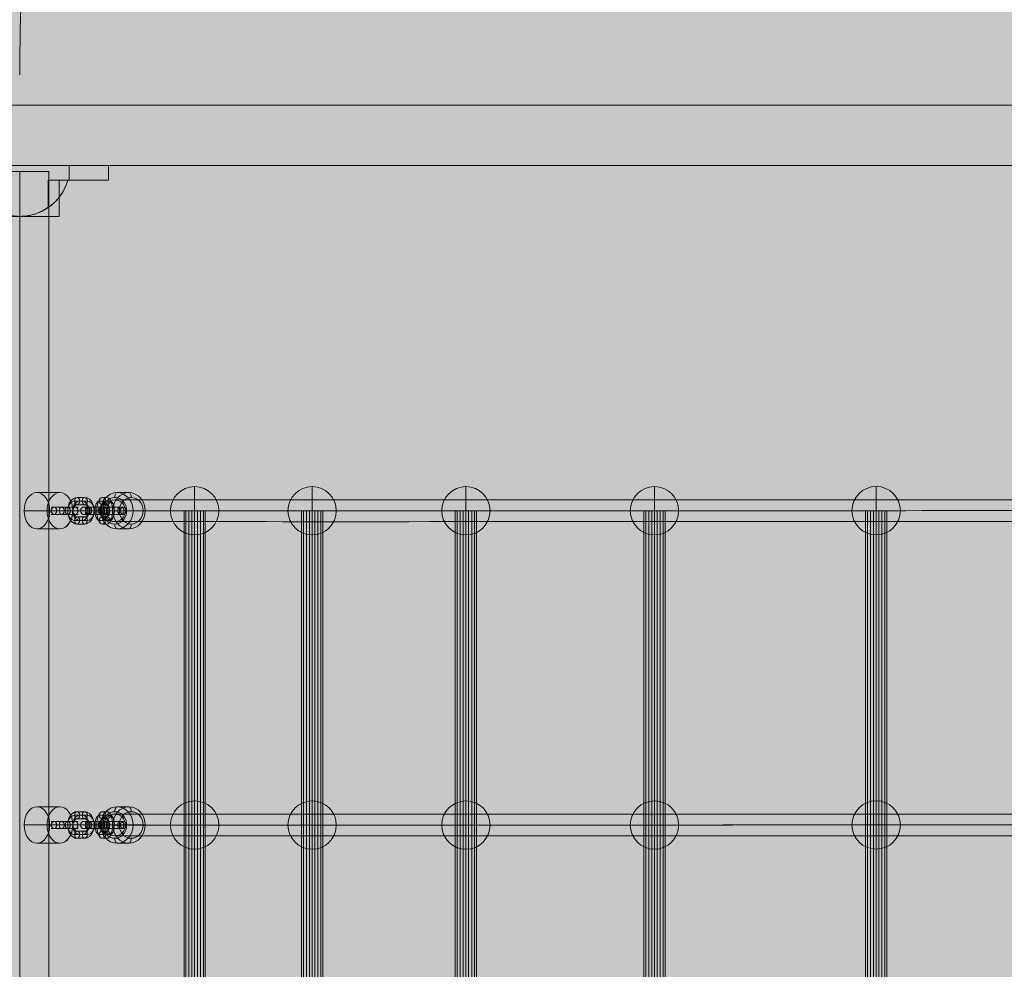
# Model space of a CAD drawing. Units: millimetres. Extents: x -6633 to 12592, y -911 to 8814.
# Drawn here: x 6085 to 6899, y 6008 to 6794 of the extents above; entities that cross this region are included whole.
import ezdxf

# ---------------------------------------------------------------- set-up
doc = ezdxf.new("R2010")
doc.units = ezdxf.units.MM
doc.header["$MEASUREMENT"] = 0
doc.linetypes.add('DGN Style 2', pattern=[359.153121, 215.491872, -143.661248])
for name, color, linetype, lineweight in [('Level 16', 7, 'Continuous', 0), ('Level 17', 7, 'Continuous', 0), ('Level 26', 7, 'Continuous', 0), ('Level 61', 7, 'Continuous', 0), ('ninja1 - Level 25', 7, 'Continuous', 0), ('ninja1 - Level 28', 7, 'Continuous', 0)]:
    doc.layers.add(name, color=color, linetype=linetype, lineweight=lineweight)

# ---------------------------------------------------------------- blocks, each defined once
blk = doc.blocks.new('From Smart Solid_1778')
at = {"layer": 'Level 26', "color": 7, "lineweight": 0}
for p, q in [((-41, 21), (-73.5, 21)), ((-73.5, 9), (-73.5, 21)), ((-41, 21), (-41, 9)), ((41, 21), (-41, 21)), ((-41, 21), (-41, 9)), ((41, 21), (-41, 21)), ((-41, 9), (-41, 21)), ((41, 9), (41, 21)), ((41, 9), (41, 21)), ((73.5, 21), (41, 21)), ((41, 9), (41, 21)), ((73.5, 9), (73.5, 21)), ((-41, 9), (-73.5, 9)), ((-41, 9), (-39.89, 9)), ((-39.89, 9), (-41, 9)), ((-39.89, 9), (-23.45, 9)), ((-39.89, 9), (-23.45, 9)), ((-23.45, 9), (-32.5, 9)), ((-32.5, 9), (-32.5, -21)), ((-23.45, 9), (-23.45, -13.74)), ((-23.45, 9), (-23.45, -13.74)), ((23.45, 9), (23.45, -13.74)), ((23.45, 9), (39.89, 9)), ((23.45, 9), (23.45, -13.74)), ((23.45, 9), (39.89, 9)), ((32.5, 9), (23.45, 9)), ((32.5, 9), (32.5, -21)), ((39.89, 9), (41, 9)), ((41, 9), (39.89, 9)), ((73.5, 9), (41, 9)), ((0, -21), (-32.5, -21)), ((32.5, -21), (0, -21))]:
    blk.add_line(p, q, dxfattribs=at)
for start, end in [(196.10254, 235.60355), (196.10254, 270), (196.10254, 270), (196.10254, 235.60355), (270, 343.89746), (270, 343.89746), (304.39645, 343.89746), (304.39645, 343.89746)]:
    blk.add_arc((0, 20.51), 41.51, start, end, dxfattribs=at)
for points, knots in [([(0, -21), (-0.57, -21), (-1.14, -20.99), (-1.99, -20.95), (-2.27, -20.94), (-2.84, -20.9), (-3.13, -20.88), (-4.56, -20.77), (-5.67, -20.63), (-7.87, -20.26), (-8.95, -20.04), (-10.53, -19.65), (-11.06, -19.5), (-12.09, -19.2), (-12.6, -19.04), (-14.1, -18.55), (-15.07, -18.18), (-16.93, -17.4), (-17.83, -16.99), (-19.13, -16.33), (-19.56, -16.11), (-20.39, -15.65), (-20.79, -15.42), (-21.98, -14.72), (-22.73, -14.23), (-23.45, -13.74)], [0, 0, 0, 0, 0.0625, 0.0625, 0.09375, 0.09375, 0.125, 0.125, 0.25, 0.25, 0.375, 0.375, 0.4375, 0.4375, 0.5, 0.5, 0.625, 0.625, 0.75, 0.75, 0.8125, 0.8125, 0.875, 0.875, 1, 1, 1, 1]), ([(-23.45, -13.74), (-22.73, -14.23), (-21.98, -14.72), (-20.4, -15.65), (-19.58, -16.11), (-17.86, -16.98), (-16.96, -17.39), (-15.55, -17.98), (-15.07, -18.17), (-14.1, -18.54), (-13.6, -18.71), (-12.1, -19.21), (-11.07, -19.51), (-8.97, -20.04), (-7.88, -20.26), (-6.49, -20.49), (-6.21, -20.53), (-5.65, -20.62), (-4.81, -20.73), (-3.96, -20.81), (-2.27, -20.95), (-1.14, -21), (0, -21)], [0, 0, 0, 0, 0.125, 0.125, 0.25, 0.25, 0.375, 0.375, 0.4375, 0.4375, 0.5, 0.5, 0.625, 0.625, 0.75, 0.75, 0.78125, 0.78125, 0.8125, 0.875, 0.875, 1, 1, 1, 1]), ([(23.45, -13.74), (22.73, -14.23), (21.98, -14.72), (20.4, -15.65), (19.58, -16.11), (17.86, -16.98), (16.96, -17.39), (15.55, -17.98), (15.07, -18.17), (14.1, -18.54), (13.6, -18.71), (12.1, -19.21), (11.07, -19.51), (8.97, -20.04), (7.88, -20.26), (6.49, -20.49), (6.21, -20.53), (5.65, -20.62), (4.81, -20.73), (3.96, -20.81), (2.27, -20.95), (1.14, -21), (0, -21)], [0, 0, 0, 0, 0.125, 0.125, 0.25, 0.25, 0.375, 0.375, 0.4375, 0.4375, 0.5, 0.5, 0.625, 0.625, 0.75, 0.75, 0.78125, 0.78125, 0.8125, 0.875, 0.875, 1, 1, 1, 1]), ([(0, -21), (0.57, -21), (1.13, -20.99), (1.99, -20.95), (2.27, -20.94), (2.84, -20.9), (3.13, -20.88), (4.56, -20.77), (5.67, -20.63), (7.87, -20.26), (8.95, -20.04), (10.53, -19.65), (11.06, -19.5), (12.09, -19.2), (12.6, -19.04), (14.1, -18.55), (15.07, -18.18), (16.93, -17.4), (17.83, -16.99), (19.13, -16.33), (19.56, -16.11), (20.39, -15.65), (20.79, -15.42), (21.98, -14.72), (22.73, -14.23), (23.45, -13.74)], [0, 0, 0, 0, 0.0625, 0.0625, 0.09375, 0.09375, 0.125, 0.125, 0.25, 0.25, 0.375, 0.375, 0.4375, 0.4375, 0.5, 0.5, 0.625, 0.625, 0.75, 0.75, 0.8125, 0.8125, 0.875, 0.875, 1, 1, 1, 1])]:
    blk.add_open_spline(points, degree=3, knots=knots, dxfattribs=at)
for p in [(-39.89, 9), (-39.89, 9), (39.89, 9), (39.89, 9)]:
    blk.add_point(p, dxfattribs=at)
blk = doc.blocks.new('From Smart Solid_1784')
at = {"layer": 'ninja1 - Level 25', "color": 156, "linetype": 'Continuous', "lineweight": 13}
for p, q in [((24.15, 670.5), (-24.15, 670.5)), ((-24.15, 670.5), (-24.15, -670.5)), ((0, 670.5), (0, -670.5)), ((0, 670.5), (0, -670.5)), ((24.15, 670.5), (24.15, -670.5)), ((24.15, -670.5), (-24.15, -670.5))]:
    blk.add_line(p, q, dxfattribs=at)
blk = doc.blocks.new('From Smart Solid_1787')
at = {"layer": 'ninja1 - Level 25', "color": 156, "linetype": 'Continuous', "lineweight": 13}
for p, q in [((-1495, 25), (1495, 25)), ((-1495, 25), (1495, 25)), ((-1495, -25), (1495, -25)), ((-1495, -25), (1495, -25))]:
    blk.add_line(p, q, dxfattribs=at)
blk = doc.blocks.new('From Smart Solid_1945')
at = {"layer": 'Level 26', "color": 253, "linetype": 'Continuous', "lineweight": 13}
for p, q in [((0, 20), (0, -20)), ((-20, 0), (20, 0)), ((20, 0), (-20, 0))]:
    blk.add_line(p, q, dxfattribs=at)
at = {"layer": 'Level 26', "color": 253, "linetype": 'Continuous', "lineweight": 13, "extrusion": (0, 0, -1)}
blk.add_arc((0, 0), 20, 360, 180, dxfattribs=at)
at = {"layer": 'Level 26', "color": 253, "linetype": 'Continuous', "lineweight": 13}
blk.add_arc((0, 0), 20, 180, 0, dxfattribs=at)
blk = doc.blocks.new('From Smart Solid_1946')
at = {"layer": 'Level 26', "color": 253, "linetype": 'Continuous', "lineweight": 13}
for p, q in [((0, 20), (0, -20)), ((-20, 0), (20, 0)), ((20, 0), (-20, 0))]:
    blk.add_line(p, q, dxfattribs=at)
at = {"layer": 'Level 26', "color": 253, "linetype": 'Continuous', "lineweight": 13, "extrusion": (0, 0, -1)}
blk.add_arc((0, 0), 20, 360, 180, dxfattribs=at)
at = {"layer": 'Level 26', "color": 253, "linetype": 'Continuous', "lineweight": 13}
blk.add_arc((0, 0), 20, 180, 0, dxfattribs=at)
blk = doc.blocks.new('From Smart Solid_1955')
at = {"layer": 'ninja1 - Level 28', "color": 16, "lineweight": 13}
for p, q in [((-9, 390), (9, 390)), ((-8.78, 390), (-8.78, -390)), ((-7.2, 390), (-7.2, -390)), ((-4.75, 390), (-4.75, -390)), ((-2.22, 390), (-2.22, -390)), ((0, 390), (0, -390)), ((2.22, 390), (2.22, -390)), ((4.75, 390), (4.75, -390)), ((7.2, 390), (7.2, -390)), ((8.78, 390), (8.78, -390)), ((-9, -390), (9, -390))]:
    blk.add_line(p, q, dxfattribs=at)
blk = doc.blocks.new('From Smart Solid_2047')
at = {"layer": 'Level 26', "color": 253, "linetype": 'Continuous', "lineweight": 13}
for p, q in [((0, 20), (0, -20)), ((-20, 0), (20, 0)), ((20, 0), (-20, 0))]:
    blk.add_line(p, q, dxfattribs=at)
at = {"layer": 'Level 26', "color": 253, "linetype": 'Continuous', "lineweight": 13, "extrusion": (0, 0, -1)}
blk.add_arc((0, 0), 20, 360, 180, dxfattribs=at)
at = {"layer": 'Level 26', "color": 253, "linetype": 'Continuous', "lineweight": 13}
blk.add_arc((0, 0), 20, 180, 0, dxfattribs=at)
blk = doc.blocks.new('From Smart Solid_2048')
at = {"layer": 'Level 26', "color": 253, "linetype": 'Continuous', "lineweight": 13}
for p, q in [((0, 20), (0, -20)), ((-20, 0), (20, 0)), ((20, 0), (-20, 0))]:
    blk.add_line(p, q, dxfattribs=at)
at = {"layer": 'Level 26', "color": 253, "linetype": 'Continuous', "lineweight": 13, "extrusion": (0, 0, -1)}
blk.add_arc((0, 0), 20, 360, 180, dxfattribs=at)
at = {"layer": 'Level 26', "color": 253, "linetype": 'Continuous', "lineweight": 13}
blk.add_arc((0, 0), 20, 180, 0, dxfattribs=at)
blk = doc.blocks.new('From Smart Solid_2051')
at = {"layer": 'ninja1 - Level 28', "color": 16, "lineweight": 13}
for p, q in [((-9, 390), (9, 390)), ((-8.78, 390), (-8.78, -390)), ((-7.2, 390), (-7.2, -390)), ((-4.75, 390), (-4.75, -390)), ((-2.22, 390), (-2.22, -390)), ((0, 390), (0, -390)), ((2.22, 390), (2.22, -390)), ((4.75, 390), (4.75, -390)), ((7.2, 390), (7.2, -390)), ((8.78, 390), (8.78, -390)), ((-9, -390), (9, -390))]:
    blk.add_line(p, q, dxfattribs=at)
blk = doc.blocks.new('From Smart Solid_2052')
at = {"layer": 'Level 26', "color": 253, "linetype": 'Continuous', "lineweight": 13}
for p, q in [((0, 20), (0, -20)), ((-20, 0), (20, 0)), ((20, 0), (-20, 0))]:
    blk.add_line(p, q, dxfattribs=at)
at = {"layer": 'Level 26', "color": 253, "linetype": 'Continuous', "lineweight": 13, "extrusion": (0, 0, -1)}
blk.add_arc((0, 0), 20, 360, 180, dxfattribs=at)
at = {"layer": 'Level 26', "color": 253, "linetype": 'Continuous', "lineweight": 13}
blk.add_arc((0, 0), 20, 180, 0, dxfattribs=at)
blk = doc.blocks.new('From Smart Solid_2053')
at = {"layer": 'Level 26', "color": 253, "linetype": 'Continuous', "lineweight": 13}
for p, q in [((0, 20), (0, -20)), ((-20, 0), (20, 0)), ((20, 0), (-20, 0))]:
    blk.add_line(p, q, dxfattribs=at)
at = {"layer": 'Level 26', "color": 253, "linetype": 'Continuous', "lineweight": 13, "extrusion": (0, 0, -1)}
blk.add_arc((0, 0), 20, 360, 180, dxfattribs=at)
at = {"layer": 'Level 26', "color": 253, "linetype": 'Continuous', "lineweight": 13}
blk.add_arc((0, 0), 20, 180, 0, dxfattribs=at)
blk = doc.blocks.new('From Smart Solid_2056')
at = {"layer": 'ninja1 - Level 28', "color": 16, "lineweight": 13}
for p, q in [((-9, 390), (9, 390)), ((-8.78, 390), (-8.78, -390)), ((-7.2, 390), (-7.2, -390)), ((-4.76, 390), (-4.76, -390)), ((-2.22, 390), (-2.22, -390)), ((0, 390), (0, -390)), ((2.21, 390), (2.21, -390)), ((4.75, 390), (4.75, -390)), ((7.2, 390), (7.2, -390)), ((8.78, 390), (8.78, -390)), ((-9, -390), (9, -390))]:
    blk.add_line(p, q, dxfattribs=at)
blk = doc.blocks.new('From Smart Solid_2057')
at = {"layer": 'Level 26', "color": 253, "linetype": 'Continuous', "lineweight": 13}
for p, q in [((0, 20), (0, -20)), ((-20, 0), (20, 0)), ((20, 0), (-20, 0))]:
    blk.add_line(p, q, dxfattribs=at)
at = {"layer": 'Level 26', "color": 253, "linetype": 'Continuous', "lineweight": 13, "extrusion": (0, 0, -1)}
blk.add_arc((0, 0), 20, 360, 180, dxfattribs=at)
at = {"layer": 'Level 26', "color": 253, "linetype": 'Continuous', "lineweight": 13}
blk.add_arc((0, 0), 20, 180, 0, dxfattribs=at)
blk = doc.blocks.new('From Smart Solid_2058')
at = {"layer": 'Level 26', "color": 253, "linetype": 'Continuous', "lineweight": 13}
for p, q in [((0, 20), (0, -20)), ((-20, 0), (20, 0)), ((20, 0), (-20, 0))]:
    blk.add_line(p, q, dxfattribs=at)
at = {"layer": 'Level 26', "color": 253, "linetype": 'Continuous', "lineweight": 13, "extrusion": (0, 0, -1)}
blk.add_arc((0, 0), 20, 360, 180, dxfattribs=at)
at = {"layer": 'Level 26', "color": 253, "linetype": 'Continuous', "lineweight": 13}
blk.add_arc((0, 0), 20, 180, 0, dxfattribs=at)
blk = doc.blocks.new('From Smart Solid_2061')
at = {"layer": 'ninja1 - Level 28', "color": 16, "lineweight": 13}
for p, q in [((-9, 390), (9, 390)), ((-8.78, 390), (-8.78, -390)), ((-7.2, 390), (-7.2, -390)), ((-4.75, 390), (-4.75, -390)), ((-2.22, 390), (-2.22, -390)), ((0, 390), (0, -390)), ((2.22, 390), (2.22, -390)), ((4.75, 390), (4.75, -390)), ((7.2, 390), (7.2, -390)), ((8.78, 390), (8.78, -390)), ((-9, -390), (9, -390))]:
    blk.add_line(p, q, dxfattribs=at)
blk = doc.blocks.new('From Smart Solid_2062')
at = {"layer": 'Level 26', "color": 253, "linetype": 'Continuous', "lineweight": 13}
for p, q in [((0, 20), (0, -20)), ((-20, 0), (20, 0)), ((20, 0), (-20, 0))]:
    blk.add_line(p, q, dxfattribs=at)
at = {"layer": 'Level 26', "color": 253, "linetype": 'Continuous', "lineweight": 13, "extrusion": (0, 0, -1)}
blk.add_arc((0, 0), 20, 360, 180, dxfattribs=at)
at = {"layer": 'Level 26', "color": 253, "linetype": 'Continuous', "lineweight": 13}
blk.add_arc((0, 0), 20, 180, 0, dxfattribs=at)
blk = doc.blocks.new('From Smart Solid_2063')
at = {"layer": 'Level 26', "color": 253, "linetype": 'Continuous', "lineweight": 13}
for p, q in [((0, 20), (0, -20)), ((-20, 0), (20, 0)), ((20, 0), (-20, 0))]:
    blk.add_line(p, q, dxfattribs=at)
at = {"layer": 'Level 26', "color": 253, "linetype": 'Continuous', "lineweight": 13, "extrusion": (0, 0, -1)}
blk.add_arc((0, 0), 20, 360, 180, dxfattribs=at)
at = {"layer": 'Level 26', "color": 253, "linetype": 'Continuous', "lineweight": 13}
blk.add_arc((0, 0), 20, 180, 0, dxfattribs=at)
blk = doc.blocks.new('From Smart Solid_2066')
at = {"layer": 'ninja1 - Level 28', "color": 16, "lineweight": 13}
for p, q in [((-9, 390), (9, 390)), ((-8.78, 390), (-8.78, -390)), ((-7.2, 390), (-7.2, -390)), ((-4.75, 390), (-4.75, -390)), ((-2.22, 390), (-2.22, -390)), ((0, 390), (0, -390)), ((2.22, 390), (2.22, -390)), ((4.75, 390), (4.75, -390)), ((7.2, 390), (7.2, -390)), ((8.78, 390), (8.78, -390)), ((-9, -390), (9, -390))]:
    blk.add_line(p, q, dxfattribs=at)
blk = doc.blocks.new('From Smart Solid_2077')
at = {"layer": 'Level 26', "color": 253, "lineweight": 13}
for p, q in [((5.35, 3), (-9.9, 3)), ((-9.15, 3), (-5.35, 3)), ((9.9, 3), (-5.35, 3)), ((9.15, 3), (5.35, 3)), ((8.07, 0), (-12.9, 0)), ((-11.87, 0), (-8.07, 0)), ((5.35, -3), (-9.9, -3)), ((-9.15, -3), (-5.35, -3)), ((12.9, 0), (-8.07, 0)), ((2.63, 0), (-6.9, 0)), ((-6.43, 0), (-2.63, 0)), ((9.9, -3), (-5.35, -3)), ((6.9, 0), (-2.63, 0)), ((6.43, 0), (2.63, 0)), ((9.15, -3), (5.35, -3)), ((11.87, 0), (8.07, 0))]:
    blk.add_line(p, q, dxfattribs=at)
for centre, ratio in [((-9.15, 0), 0.906308), ((-5.35, 0), 0.906308), ((-5.35, 0), 0.906308), ((-5.28, 0), 0.422618)]:
    blk.add_ellipse(centre, major_axis=(0, 3), ratio=ratio, dxfattribs=at)
at = {"layer": 'Level 26', "color": 253, "lineweight": 13, "extrusion": (0, 0, -1)}
for centre, ratio in [((5.35, 0), 0.906308), ((5.35, 0), 0.906308), ((5.28, 0), 0.422618), ((9.15, 0), 0.906308)]:
    blk.add_ellipse(centre, major_axis=(0, 3), ratio=ratio, dxfattribs=at)
blk = doc.blocks.new('From Smart Solid_2078')
at = {"layer": 'Level 26', "color": 253, "lineweight": 13}
for p, q in [((-1.9, 11), (1.9, 11)), ((-4.62, 8), (-0.82, 8)), ((-1.9, 5), (1.9, 5)), ((0.82, 8), (4.62, 8)), ((-8.28, 0), (-2.28, 0)), ((-0.82, -8), (-4.62, -8)), ((1.9, -5), (-1.9, -5)), ((4.62, -8), (0.82, -8)), ((2.28, 0), (8.28, 0)), ((1.9, -11), (-1.9, -11))]:
    blk.add_line(p, q, dxfattribs=at)
at = {"layer": 'Level 26', "color": 253, "lineweight": 13, "extrusion": (0, 0, -1)}
for centre, major_axis, start_param, end_param in [((-1.9, 0), (0, 11), 3.141593, 6.283185), ((1.9, 0), (0, 11), 0, 3.141593), ((-4.62, 0), (0, 8), 3.141593, 6.283185), ((-1.9, 0), (0, 5), 3.141593, 6.283185), ((0.82, 0), (0, 8), 3.141593, 6.283185), ((-0.82, 0), (0, 8), 0, 3.141593), ((1.9, 0), (0, 5), 0, 3.141593), ((4.62, 0), (0, 8), 0, 3.141593)]:
    blk.add_ellipse(centre, major_axis=major_axis, ratio=0.422618, start_param=start_param, end_param=end_param, dxfattribs=at)
at = {"layer": 'Level 26', "color": 253, "lineweight": 13}
for centre in [(-1.9, 8), (1.9, 8), (1.9, 8)]:
    blk.add_ellipse(centre, major_axis=(0, -3), ratio=0.906308, dxfattribs=at)
at = {"layer": 'Level 26', "color": 253, "lineweight": 13, "extrusion": (0, 0, -1)}
for centre in [(-1.9, -8), (-1.9, -8), (1.9, -8)]:
    blk.add_ellipse(centre, major_axis=(0, 3), ratio=0.906308, dxfattribs=at)
blk = doc.blocks.new('From Smart Solid_2079')
at = {"layer": 'Level 26', "color": 253, "lineweight": 13}
for p, q in [((2.48, 3), (-11.18, 3)), ((-8.84, 3), (-2.47, 3)), ((11.18, 3), (-2.47, 3)), ((8.84, 3), (2.48, 3)), ((4.6, 0), (-14.18, 0)), ((2.48, -3), (-11.18, -3)), ((-10.96, 0), (-4.6, 0)), ((-8.84, -3), (-2.47, -3)), ((0.35, 0), (-8.18, 0)), ((-6.72, 0), (-0.35, 0)), ((14.18, 0), (-4.6, 0)), ((11.18, -3), (-2.47, -3)), ((8.18, 0), (-0.35, 0)), ((6.72, 0), (0.35, 0)), ((8.84, -3), (2.48, -3)), ((10.96, 0), (4.6, 0))]:
    blk.add_line(p, q, dxfattribs=at)
for centre in [(-8.84, 0), (-8.84, 0), (-2.47, 0), (-2.47, 0)]:
    blk.add_ellipse(centre, major_axis=(0, 3), ratio=0.707107, dxfattribs=at)
at = {"layer": 'Level 26', "color": 253, "lineweight": 13, "extrusion": (0, 0, -1)}
for centre in [(2.48, 0), (2.48, 0), (8.84, 0), (8.84, 0)]:
    blk.add_ellipse(centre, major_axis=(0, 3), ratio=0.707107, dxfattribs=at)
blk = doc.blocks.new('From Smart Solid_2080')
at = {"layer": 'Level 26', "color": 253, "lineweight": 13}
for p, q in [((-3.18, 11), (3.18, 11)), ((-5.3, 8), (1.06, 8)), ((-3.18, 5), (3.18, 5)), ((-1.06, 8), (5.3, 8)), ((-11.84, 0), (-5.84, 0)), ((1.06, -8), (-5.3, -8)), ((3.18, -5), (-3.18, -5)), ((5.3, -8), (-1.06, -8)), ((11.84, 0), (5.84, 0)), ((3.18, -11), (-3.18, -11))]:
    blk.add_line(p, q, dxfattribs=at)
at = {"layer": 'Level 26', "color": 253, "lineweight": 13, "extrusion": (0, 0, -1)}
for centre, major_axis, start_param, end_param in [((-3.18, 0), (0, 11), 3.141593, 6.283185), ((3.18, 0), (0, 11), 0, 3.141593), ((-5.3, 0), (0, 8), 3.141593, 6.283185), ((-1.06, 0), (0, 8), 3.141593, 6.283185), ((-3.18, 0), (0, 5), 3.141593, 6.283185), ((1.06, 0), (0, 8), 0, 3.141593), ((3.18, 0), (0, 5), 0, 3.141593), ((5.3, 0), (0, 8), 0, 3.141593)]:
    blk.add_ellipse(centre, major_axis=major_axis, ratio=0.707107, start_param=start_param, end_param=end_param, dxfattribs=at)
at = {"layer": 'Level 26', "color": 253, "lineweight": 13}
for centre in [(-3.18, 8), (3.18, 8), (3.18, 8)]:
    blk.add_ellipse(centre, major_axis=(0, -3), ratio=0.707107, dxfattribs=at)
at = {"layer": 'Level 26', "color": 253, "lineweight": 13, "extrusion": (0, 0, -1)}
for centre in [(-3.18, -8), (-3.18, -8), (3.18, -8)]:
    blk.add_ellipse(centre, major_axis=(0, 3), ratio=0.707107, dxfattribs=at)
blk = doc.blocks.new('From Smart Solid_2081')
at = {"layer": 'Level 26', "color": 253, "lineweight": 13}
for p, q in [((2.48, 3), (-11.18, 3)), ((-8.84, 3), (-2.47, 3)), ((11.18, 3), (-2.47, 3)), ((8.84, 3), (2.48, 3)), ((4.6, 0), (-14.18, 0)), ((2.48, -3), (-11.18, -3)), ((-10.96, 0), (-4.6, 0)), ((-8.84, -3), (-2.47, -3)), ((0.35, 0), (-8.18, 0)), ((-6.72, 0), (-0.35, 0)), ((14.18, 0), (-4.6, 0)), ((11.18, -3), (-2.47, -3)), ((8.18, 0), (-0.35, 0)), ((6.72, 0), (0.35, 0)), ((8.84, -3), (2.48, -3)), ((10.96, 0), (4.6, 0))]:
    blk.add_line(p, q, dxfattribs=at)
for centre in [(-8.84, 0), (-8.84, 0), (-2.47, 0), (-2.47, 0)]:
    blk.add_ellipse(centre, major_axis=(0, 3), ratio=0.707107, dxfattribs=at)
at = {"layer": 'Level 26', "color": 253, "lineweight": 13, "extrusion": (0, 0, -1)}
for centre in [(2.48, 0), (2.48, 0), (8.84, 0), (8.84, 0)]:
    blk.add_ellipse(centre, major_axis=(0, 3), ratio=0.707107, dxfattribs=at)
blk = doc.blocks.new('From Smart Solid_2082')
at = {"layer": 'Level 26', "color": 253, "lineweight": 13}
for p, q in [((-3.18, 11), (3.18, 11)), ((-5.3, 8), (1.06, 8)), ((-3.18, 5), (3.18, 5)), ((-1.06, 8), (5.3, 8)), ((-11.84, 0), (-5.84, 0)), ((1.06, -8), (-5.3, -8)), ((3.18, -5), (-3.18, -5)), ((5.3, -8), (-1.06, -8)), ((11.84, 0), (5.84, 0)), ((3.18, -11), (-3.18, -11))]:
    blk.add_line(p, q, dxfattribs=at)
at = {"layer": 'Level 26', "color": 253, "lineweight": 13, "extrusion": (0, 0, -1)}
for centre, major_axis, start_param, end_param in [((-3.18, 0), (0, 11), 3.141593, 6.283185), ((3.18, 0), (0, 11), 0, 3.141593), ((-5.3, 0), (0, 8), 3.141593, 6.283185), ((-1.06, 0), (0, 8), 3.141593, 6.283185), ((-3.18, 0), (0, 5), 3.141593, 6.283185), ((1.06, 0), (0, 8), 0, 3.141593), ((3.18, 0), (0, 5), 0, 3.141593), ((5.3, 0), (0, 8), 0, 3.141593)]:
    blk.add_ellipse(centre, major_axis=major_axis, ratio=0.707107, start_param=start_param, end_param=end_param, dxfattribs=at)
at = {"layer": 'Level 26', "color": 253, "lineweight": 13}
for centre in [(-3.18, 8), (3.18, 8), (3.18, 8)]:
    blk.add_ellipse(centre, major_axis=(0, -3), ratio=0.707107, dxfattribs=at)
at = {"layer": 'Level 26', "color": 253, "lineweight": 13, "extrusion": (0, 0, -1)}
for centre in [(-3.18, -8), (-3.18, -8), (3.18, -8)]:
    blk.add_ellipse(centre, major_axis=(0, 3), ratio=0.707107, dxfattribs=at)
blk = doc.blocks.new('From Smart Solid_2083')
at = {"layer": 'Level 26', "color": 253, "lineweight": 13}
for p, q in [((5.35, 3), (-9.9, 3)), ((-9.15, 3), (-5.35, 3)), ((9.9, 3), (-5.35, 3)), ((9.15, 3), (5.35, 3)), ((8.07, 0), (-12.9, 0)), ((-11.87, 0), (-8.07, 0)), ((5.35, -3), (-9.9, -3)), ((-9.15, -3), (-5.35, -3)), ((12.9, 0), (-8.07, 0)), ((2.63, 0), (-6.9, 0)), ((-6.43, 0), (-2.63, 0)), ((9.9, -3), (-5.35, -3)), ((6.9, 0), (-2.63, 0)), ((6.43, 0), (2.63, 0)), ((9.15, -3), (5.35, -3)), ((11.87, 0), (8.07, 0))]:
    blk.add_line(p, q, dxfattribs=at)
for centre, ratio in [((-9.15, 0), 0.906308), ((-5.35, 0), 0.906308), ((-5.35, 0), 0.906308), ((-5.28, 0), 0.422618)]:
    blk.add_ellipse(centre, major_axis=(0, 3), ratio=ratio, dxfattribs=at)
at = {"layer": 'Level 26', "color": 253, "lineweight": 13, "extrusion": (0, 0, -1)}
for centre, ratio in [((5.35, 0), 0.906308), ((5.35, 0), 0.906308), ((5.28, 0), 0.422618), ((9.15, 0), 0.906308)]:
    blk.add_ellipse(centre, major_axis=(0, 3), ratio=ratio, dxfattribs=at)
blk = doc.blocks.new('From Smart Solid_2084')
at = {"layer": 'Level 26', "color": 253, "lineweight": 13}
for p, q in [((-1.9, 11), (1.9, 11)), ((-4.62, 8), (-0.82, 8)), ((-1.9, 5), (1.9, 5)), ((0.82, 8), (4.62, 8)), ((-8.28, 0), (-2.28, 0)), ((-0.82, -8), (-4.62, -8)), ((1.9, -5), (-1.9, -5)), ((4.62, -8), (0.82, -8)), ((2.28, 0), (8.28, 0)), ((1.9, -11), (-1.9, -11))]:
    blk.add_line(p, q, dxfattribs=at)
at = {"layer": 'Level 26', "color": 253, "lineweight": 13, "extrusion": (0, 0, -1)}
for centre, major_axis, start_param, end_param in [((-1.9, 0), (0, 11), 3.141593, 6.283185), ((1.9, 0), (0, 11), 0, 3.141593), ((-4.62, 0), (0, 8), 3.141593, 6.283185), ((-1.9, 0), (0, 5), 3.141593, 6.283185), ((0.82, 0), (0, 8), 3.141593, 6.283185), ((-0.82, 0), (0, 8), 0, 3.141593), ((1.9, 0), (0, 5), 0, 3.141593), ((4.62, 0), (0, 8), 0, 3.141593)]:
    blk.add_ellipse(centre, major_axis=major_axis, ratio=0.422618, start_param=start_param, end_param=end_param, dxfattribs=at)
at = {"layer": 'Level 26', "color": 253, "lineweight": 13}
for centre in [(-1.9, 8), (1.9, 8), (1.9, 8)]:
    blk.add_ellipse(centre, major_axis=(0, -3), ratio=0.906308, dxfattribs=at)
at = {"layer": 'Level 26', "color": 253, "lineweight": 13, "extrusion": (0, 0, -1)}
for centre in [(-1.9, -8), (-1.9, -8), (1.9, -8)]:
    blk.add_ellipse(centre, major_axis=(0, 3), ratio=0.906308, dxfattribs=at)
blk = doc.blocks.new('From Smart Solid_2093')
at = {"layer": 'Level 26', "color": 253, "lineweight": 13}
for p, q in [((4.99, 15), (-4.99, 15)), ((18.36, 0), (8.37, 0)), ((-8.37, 0), (-18.36, 0)), ((4.99, -15), (-4.99, -15))]:
    blk.add_line(p, q, dxfattribs=at)
at = {"layer": 'Level 26', "color": 253, "lineweight": 13, "extrusion": (0, 0, -1)}
for centre, major_axis in [((-4.99, 0), (0, -15)), ((6.81, 0), (0, 11))]:
    blk.add_ellipse(centre, major_axis=major_axis, ratio=0.891007, dxfattribs=at)
at = {"layer": 'Level 26', "color": 253, "lineweight": 13}
for centre, major_axis in [((-6.81, 0), (0, 11)), ((4.99, 0), (0, -15))]:
    blk.add_ellipse(centre, major_axis=major_axis, ratio=0.891007, dxfattribs=at)
for centre, major_axis, ratio, start_param, end_param in [((-4.99, 11), (0, 4), 0.453991, 6.283172, 7.853968), ((4.81, 0), (-4, 0), 0.000012, 3.612832, 5.183628), ((-4.81, 0), (-4, 0), 0.000012, 0.471239, 2.042035), ((4.99, -11), (0, 4), 0.453991, 3.141579, 4.712376)]:
    blk.add_ellipse(centre, major_axis=major_axis, ratio=ratio, start_param=start_param, end_param=end_param, dxfattribs=at)
at = {"layer": 'Level 26', "color": 253, "lineweight": 13, "extrusion": (0, 0, -1)}
for centre, major_axis, ratio, start_param, end_param in [((4.99, 11), (0, -4), 0.453991, 3.141606, 4.712402), ((14.8, 0), (-4, 0), 0.000012, 2.670354, 4.24115), ((-14.79, 0), (-4, 0), 0.000012, 5.811946, 7.382743), ((-4.99, -11), (0, -4), 0.453991, 0.000013, 1.57081)]:
    blk.add_ellipse(centre, major_axis=major_axis, ratio=ratio, start_param=start_param, end_param=end_param, dxfattribs=at)
blk = doc.blocks.new('From Smart Solid_2094')
at = {"layer": 'Level 26', "color": 253, "lineweight": 13}
for p, q in [((-5.51, 3), (-7.55, 3)), ((6.71, 3), (8.75, 3)), ((-8.18, 0), (-10.22, 0)), ((-5.51, -3), (-7.55, -3)), ((-2.83, 0), (-4.88, 0)), ((4.03, 0), (6.08, 0)), ((6.71, -3), (8.75, -3)), ((9.38, 0), (11.42, 0))]:
    blk.add_line(p, q, dxfattribs=at)
at = {"layer": 'Level 26', "color": 253, "lineweight": 13, "extrusion": (0, 0, -1)}
for centre, major_axis in [((-0.42, 0), (-11, 0)), ((-0.42, 3), (-8, 0)), ((-0.42, -3), (-8, 0)), ((-0.42, 0), (-5, 0))]:
    blk.add_ellipse(centre, major_axis=major_axis, ratio=0.000012, start_param=5.811946, end_param=8.953539, dxfattribs=at)
at = {"layer": 'Level 26', "color": 253, "lineweight": 13}
for centre in [(-7.55, 0), (-5.51, 0)]:
    blk.add_ellipse(centre, major_axis=(0, -3), ratio=0.891007, dxfattribs=at)
at = {"layer": 'Level 26', "color": 253, "lineweight": 13, "extrusion": (0, 0, -1)}
for centre, ratio in [((-7.55, 0), 0.891007), ((-4.05, 0), 0.45399), ((6.71, 0), 0.891007), ((8.75, 0), 0.891007)]:
    blk.add_ellipse(centre, major_axis=(0, -3), ratio=ratio, dxfattribs=at)
blk = doc.blocks.new('From Smart Solid_2095')
at = {"layer": 'Level 26', "color": 253, "lineweight": 13}
for p, q in [((4.99, 15), (-4.99, 15)), ((18.36, 0), (8.37, 0)), ((-8.37, 0), (-18.36, 0)), ((4.99, -15), (-4.99, -15))]:
    blk.add_line(p, q, dxfattribs=at)
at = {"layer": 'Level 26', "color": 253, "lineweight": 13, "extrusion": (0, 0, -1)}
for centre, major_axis in [((-4.99, 0), (0, -15)), ((6.81, 0), (0, 11))]:
    blk.add_ellipse(centre, major_axis=major_axis, ratio=0.891007, dxfattribs=at)
at = {"layer": 'Level 26', "color": 253, "lineweight": 13}
for centre, major_axis in [((-6.81, 0), (0, 11)), ((4.99, 0), (0, -15))]:
    blk.add_ellipse(centre, major_axis=major_axis, ratio=0.891007, dxfattribs=at)
for centre, major_axis, ratio, start_param, end_param in [((-4.99, 11), (0, 4), 0.453991, 6.283172, 7.853968), ((4.81, 0), (-4, 0), 0.000012, 3.612832, 5.183628), ((-4.81, 0), (-4, 0), 0.000012, 0.471239, 2.042035), ((4.99, -11), (0, 4), 0.453991, 3.141579, 4.712376)]:
    blk.add_ellipse(centre, major_axis=major_axis, ratio=ratio, start_param=start_param, end_param=end_param, dxfattribs=at)
at = {"layer": 'Level 26', "color": 253, "lineweight": 13, "extrusion": (0, 0, -1)}
for centre, major_axis, ratio, start_param, end_param in [((4.99, 11), (0, -4), 0.453991, 3.141606, 4.712402), ((14.8, 0), (-4, 0), 0.000012, 2.670354, 4.24115), ((-14.79, 0), (-4, 0), 0.000012, 5.811946, 7.382743), ((-4.99, -11), (0, -4), 0.453991, 0.000013, 1.57081)]:
    blk.add_ellipse(centre, major_axis=major_axis, ratio=ratio, start_param=start_param, end_param=end_param, dxfattribs=at)
blk = doc.blocks.new('From Smart Solid_2096')
at = {"layer": 'Level 26', "color": 253, "lineweight": 13}
for p, q in [((-8.18, 0), (-10.22, 0)), ((-5.51, 3), (-7.55, 3)), ((-2.83, 0), (-4.88, 0)), ((4.03, 0), (6.08, 0)), ((6.71, 3), (8.75, 3)), ((9.38, 0), (11.42, 0)), ((-5.51, -3), (-7.55, -3)), ((6.71, -3), (8.75, -3))]:
    blk.add_line(p, q, dxfattribs=at)
at = {"layer": 'Level 26', "color": 253, "lineweight": 13, "extrusion": (0, 0, -1)}
for centre, major_axis in [((-0.42, 0), (-11, 0)), ((-0.42, 3), (-8, 0)), ((-0.42, 0), (-5, 0)), ((-0.42, -3), (-8, 0))]:
    blk.add_ellipse(centre, major_axis=major_axis, ratio=0.000012, start_param=5.811946, end_param=8.953539, dxfattribs=at)
at = {"layer": 'Level 26', "color": 253, "lineweight": 13}
for centre in [(-7.55, 0), (-5.51, 0)]:
    blk.add_ellipse(centre, major_axis=(0, -3), ratio=0.891007, dxfattribs=at)
at = {"layer": 'Level 26', "color": 253, "lineweight": 13, "extrusion": (0, 0, -1)}
for centre, ratio in [((-7.55, 0), 0.891007), ((-4.05, 0), 0.45399), ((6.71, 0), 0.891007), ((8.75, 0), 0.891007)]:
    blk.add_ellipse(centre, major_axis=(0, -3), ratio=ratio, dxfattribs=at)
blk = doc.blocks.new('From Smart Solid_2101')
at = {"layer": 'ninja1 - Level 25', "color": 156, "linetype": 'Continuous', "lineweight": 13}
for p, q in [((-11.68, 15), (7.29, 15)), ((-1.08, 0), (17.9, 0)), ((-22.29, 0), (-3.32, 0)), ((-11.68, -15), (7.29, -15))]:
    blk.add_line(p, q, dxfattribs=at)
at = {"layer": 'ninja1 - Level 25', "color": 156, "linetype": 'Continuous', "lineweight": 13, "extrusion": (0, 0, -1)}
blk.add_ellipse((-11.68, 0), major_axis=(0, -15), ratio=0.707107, dxfattribs=at)
at = {"layer": 'ninja1 - Level 25', "color": 156, "linetype": 'Continuous', "lineweight": 13}
blk.add_ellipse((7.29, 0), major_axis=(0, -15), ratio=0.707107, dxfattribs=at)
at = {"layer": 'ninja1 - Level 25', "color": 156, "linetype": 'Continuous', "lineweight": 13, "extrusion": (0, 0, -1)}
blk.add_ellipse((7.29, 0), major_axis=(0, 15), ratio=0.707106, start_param=6.283177, end_param=7.853973, dxfattribs=at)
at = {"layer": 'ninja1 - Level 25', "color": 156, "linetype": 'Continuous', "lineweight": 13}
blk.add_ellipse((7.29, 0), major_axis=(0, -15), ratio=0.707106, start_param=0.000008, end_param=1.570805, dxfattribs=at)
blk = doc.blocks.new('From Smart Solid_2102')
at = {"layer": 'ninja1 - Level 25', "color": 156, "linetype": 'Continuous', "lineweight": 13}
for p, q in [((-11.68, 15), (7.29, 15)), ((-22.29, 0), (-3.32, 0)), ((-1.08, 0), (17.9, 0)), ((-11.68, -15), (7.29, -15))]:
    blk.add_line(p, q, dxfattribs=at)
at = {"layer": 'ninja1 - Level 25', "color": 156, "linetype": 'Continuous', "lineweight": 13, "extrusion": (0, 0, -1)}
blk.add_ellipse((-11.68, 0), major_axis=(0, -15), ratio=0.707107, dxfattribs=at)
at = {"layer": 'ninja1 - Level 25', "color": 156, "linetype": 'Continuous', "lineweight": 13}
blk.add_ellipse((7.29, 0), major_axis=(0, -15), ratio=0.707107, dxfattribs=at)
at = {"layer": 'ninja1 - Level 25', "color": 156, "linetype": 'Continuous', "lineweight": 13, "extrusion": (0, 0, -1)}
blk.add_ellipse((7.29, 0), major_axis=(0, 15), ratio=0.707106, start_param=6.283177, end_param=7.853973, dxfattribs=at)
at = {"layer": 'ninja1 - Level 25', "color": 156, "linetype": 'Continuous', "lineweight": 13}
blk.add_ellipse((7.29, 0), major_axis=(0, -15), ratio=0.707106, start_param=0.000008, end_param=1.570805, dxfattribs=at)
blk = doc.blocks.new('From Smart Solid_2109')
at = {"layer": 'ninja1 - Level 28', "color": 16, "lineweight": 13}
blk.add_ellipse((-664.22, -0.13), major_axis=(-0.01, -9), ratio=0.986068, dxfattribs=at)
for centre, major_axis in [((2057.06, 10.79), (2759.74, 1.82)), ((2057.07, 1.79), (2768.74, 1.82)), ((2057.07, 1.79), (2750.74, 1.81)), ((2057.08, -7.21), (2759.74, 1.82))]:
    blk.add_ellipse(centre, major_axis=major_axis, ratio=0.000286, start_param=3.30871, end_param=4.185172, dxfattribs=at)
blk = doc.blocks.new('From Smart Solid_2110')
at = {"layer": 'ninja1 - Level 28', "color": 16, "lineweight": 13}
blk.add_ellipse((-664.22, -0.13), major_axis=(-0.01, -9), ratio=0.986068, dxfattribs=at)
for centre, major_axis in [((2057.06, 10.79), (2759.74, 1.82)), ((2057.07, 1.79), (2768.74, 1.82)), ((2057.07, 1.79), (2750.74, 1.81)), ((2057.08, -7.21), (2759.74, 1.82))]:
    blk.add_ellipse(centre, major_axis=major_axis, ratio=0.000286, start_param=3.30871, end_param=4.185172, dxfattribs=at)
blk = doc.blocks.new('ninja1_69')
at = {"layer": 'Level 26', "color": 7, "lineweight": 0}
blk.add_blockref('From Smart Solid_1778', (6085.3425, 6652.3875), dxfattribs=at)
at = {"layer": 'Level 26', "color": 253, "linetype": 'Continuous', "lineweight": 13}
for name, p in [('From Smart Solid_1945', (6230.0025, 6387.8465)), ('From Smart Solid_2047', (6327.1365, 6387.8295)), ('From Smart Solid_2052', (6454.2925, 6387.8355)), ('From Smart Solid_2057', (6610.1735, 6387.8655)), ('From Smart Solid_2062', (6793.4675, 6387.9195)), ('From Smart Solid_1946', (6230.0025, 6127.8455)), ('From Smart Solid_2048', (6327.1365, 6127.8285)), ('From Smart Solid_2053', (6454.2925, 6127.8345)), ('From Smart Solid_2058', (6610.1735, 6127.8645)), ('From Smart Solid_2063', (6793.4675, 6127.9185))]:
    blk.add_blockref(name, p, dxfattribs=at)
at = {"layer": 'Level 26', "color": 253, "lineweight": 13}
for name, p in [('From Smart Solid_2080', (6135.993, 6387.8885)), ('From Smart Solid_2078', (6155.6085, 6387.8885)), ('From Smart Solid_2093', (6170.7465, 6387.8875)), ('From Smart Solid_2079', (6122.5575, 6387.8885)), ('From Smart Solid_2077', (6147.579, 6387.8885)), ('From Smart Solid_2094', (6162.3155, 6387.8875)), ('From Smart Solid_2082', (6135.993, 6127.8875)), ('From Smart Solid_2084', (6155.6085, 6127.8875)), ('From Smart Solid_2095', (6170.7465, 6127.8865)), ('From Smart Solid_2081', (6122.5575, 6127.8875)), ('From Smart Solid_2083', (6147.579, 6127.8875)), ('From Smart Solid_2096', (6162.3155, 6127.8865))]:
    blk.add_blockref(name, p, dxfattribs=at)
at = {"layer": 'ninja1 - Level 25', "color": 156, "linetype": 'Continuous', "lineweight": 13}
for name, p in [('From Smart Solid_1787', (6085.3425, 6698.3875)), ('From Smart Solid_1784', (6085.3425, 5997.8875)), ('From Smart Solid_2101', (6111.2605, 6387.888)), ('From Smart Solid_2102', (6111.2605, 6127.887))]:
    blk.add_blockref(name, p, dxfattribs=at)
at = {"layer": 'ninja1 - Level 28', "color": 16, "lineweight": 13}
for name, p in [('From Smart Solid_2109', (6828.1545, 6388.0215)), ('From Smart Solid_1955', (6230.0025, 5997.846)), ('From Smart Solid_2051', (6327.1365, 5997.829)), ('From Smart Solid_2056', (6454.2925, 5997.835)), ('From Smart Solid_2061', (6610.1735, 5997.865)), ('From Smart Solid_2066', (6793.4675, 5997.919)), ('From Smart Solid_2110', (6828.1545, 6128.0205))]:
    blk.add_blockref(name, p, dxfattribs=at)

msp = doc.modelspace()

# ---------------------------------------------------------------- hatches: boundary and pattern name
at = {"layer": 'Level 17', "linetype": 'DGN Style 2', "lineweight": 13}
msp.add_hatch(color=33, dxfattribs=at).paths.add_polyline_path([(8769.79, 8386.94, 0.15666), (7585.34, 8767.39), (4585.34, 8767.39, 0.414214), (2551.34, 6733.39), (2551.34, 5263.39, 0.186065), (3077.61, 3898.14, 0.384761), (1249.9, 1874.63), (1249.9, 1666.68, 0.414214), (3283.9, -367.32), (6283.9, -367.32, 0.414214), (8317.9, 1666.68), (8317.9, 1874.63, 0.030132), (8303.15, 2119.12, -0.187757), (7741.61, 3561.8), (7741.61, 6561.8, -0.262294)])

# ---------------------------------------------------------------- linework, layer by layer
at = {"layer": 'Level 16', "color": 94, "linetype": 'DGN Style 2', "lineweight": 13, "flags": 128}
msp.add_lwpolyline([(7649.73, 3748.39, 0.017095), (7592.62, 3650.58, 0.168729), (6584.35, 3243.69, 0.033922), (6381.52, 3257.47), (6281.52, 3257.47, 0.414214), (4781.52, 1757.47, 0.414214), (3281.52, 3257.47), (3181.52, 3257.47, 0.016728), (3081.24, 3254.11, 0.854128), (107.39, 2783.27), (107.39, 2031.67, 0.514933), (2127.36, 590.35, 0.197326), (3181.52, 157.47), (3281.52, 157.47, 0.414214), (4781.52, 1657.47, 0.414214), (6281.52, 157.47), (6381.52, 157.47, 0.146964), (7208.17, 405.81, 0.354173), (9132.66, 1209.62, 0.259681), (10500.89, 2062.48, 0.309974), (11460.61, 3461.8), (11460.61, 3561.8, 0.414214), (9960.61, 5061.8, 0.414214), (11460.61, 6561.8), (11460.61, 6661.8, 0.414214), (9960.61, 8161.8), (9860.61, 8161.8, 0.195488), (8814.03, 7736.35, 0.216224), (7685.34, 8248.39), (7585.34, 8248.39, 0.414214), (6085.34, 6748.39, 0.414214), (4585.34, 8248.39), (4485.34, 8248.39, 0.414214), (2985.34, 6748.39), (2985.34, 6648.39, 0.112518), (3133.49, 5998.39, 0.112518), (2985.34, 5348.39), (2985.34, 5248.39, 0.414214), (4485.34, 3748.39), (4585.34, 3748.39, 0.414214), (6085.34, 5248.39, 0.414214), (7585.34, 3748.39)], format="xyb", close=True, dxfattribs=at)

# ---------------------------------------------------------------- block references
at = {"layer": 'Level 61', "color": 7, "linetype": 'Continuous', "lineweight": 0}
msp.add_blockref('ninja1_69', (0, 0), dxfattribs=at)

doc.saveas('drawing.dxf')
